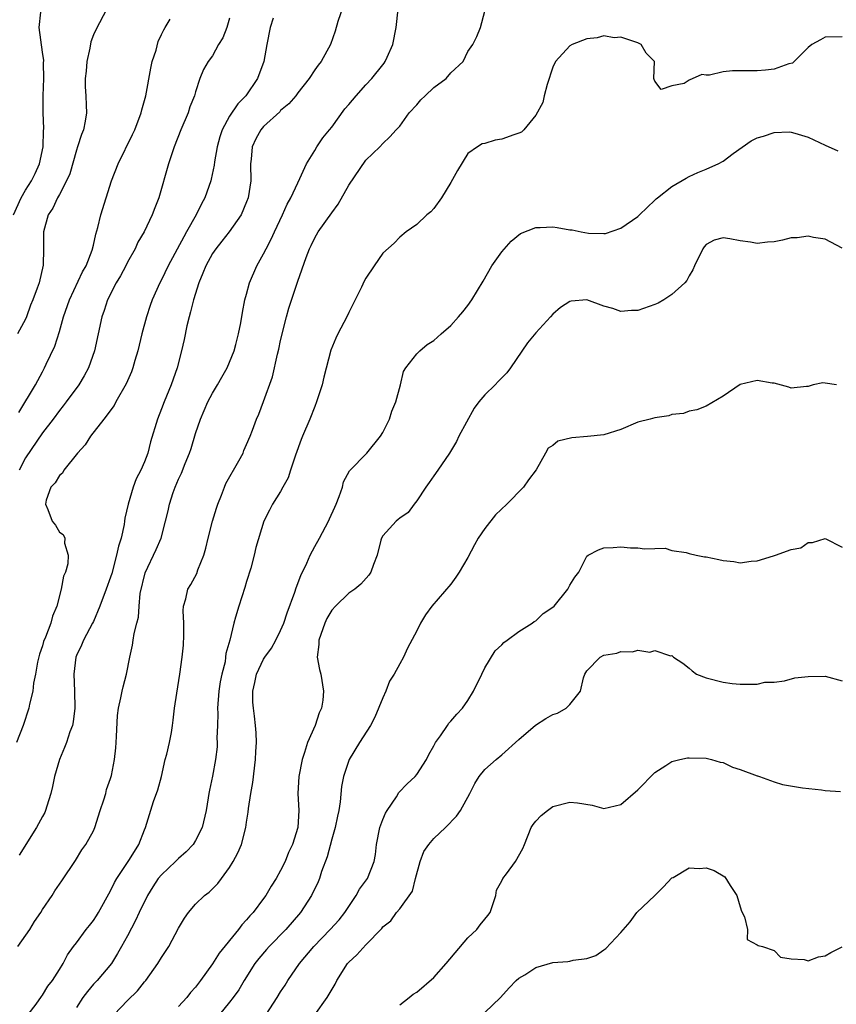
# Model space of a CAD drawing. Units: inches. Extents: x 2601000 to 2604000, y 1509000 to 1512000.
# Drawn here: x 2602596 to 2602692, y 1509432 to 1509548 of the extents above; entities that cross this region are included whole.
import ezdxf

# ---------------------------------------------------------------- set-up
doc = ezdxf.new("R2010")
doc.units = ezdxf.units.IN
doc.header["$MEASUREMENT"] = 0
doc.layers.add('LD26011509_2ft', color=254, linetype='Continuous')

msp = doc.modelspace()

# ---------------------------------------------------------------- linework, layer by layer
at = {"layer": 'LD26011509_2ft'}
for points, elevation in [([(2602607, 1509550.01), (2602605.27, 1509546.73), (2602605, 1509546.15), (2602604.67, 1509545.33), (2602604.57, 1509544.57), (2602604.22, 1509543), (2602604.13, 1509541.87), (2602604.02, 1509541), (2602604.03, 1509540.03), (2602604.09, 1509539), (2602604.12, 1509537.88), (2602604.16, 1509537), (2602604.02, 1509536.02), (2602603.81, 1509535), (2602603.57, 1509534.43), (2602603.13, 1509533), (2602603, 1509532.61), (2602602.2, 1509529.8), (2602601.84, 1509529), (2602601, 1509527.4), (2602600.77, 1509527), (2602600.22, 1509525.78), (2602599.67, 1509525), (2602599.11, 1509523), (2602599.11, 1509521), (2602599.08, 1509519.08), (2602598.6, 1509517), (2602598.39, 1509516.39), (2602597.87, 1509515), (2602597.61, 1509514.39), (2602597.11, 1509513), (2602597, 1509512.74), (2602596.07, 1509511)], 8478), ([(2602634.37, 1509549.63), (2602633.71, 1509547.71), (2602633.42, 1509546.58), (2602632.85, 1509545), (2602631.76, 1509543), (2602631.41, 1509542.59), (2602631, 1509542.03), (2602630.36, 1509541), (2602629, 1509539.32), (2602628.77, 1509539), (2602627.96, 1509538.04), (2602627, 1509537.24), (2602626.89, 1509537.11), (2602625, 1509535.38), (2602624.65, 1509535), (2602624.07, 1509533.93), (2602623.64, 1509533), (2602623.52, 1509531.52), (2602623.46, 1509531), (2602623.48, 1509529), (2602623.18, 1509527), (2602623, 1509526.52), (2602622.35, 1509525), (2602620.93, 1509523), (2602620.09, 1509521.91), (2602619.36, 1509521), (2602619, 1509520.47), (2602618.2, 1509519), (2602617.87, 1509518.13), (2602617.38, 1509517), (2602616.76, 1509515), (2602616.42, 1509513.58), (2602616.23, 1509513), (2602615.97, 1509511.97), (2602615.64, 1509510.36), (2602615.34, 1509509), (2602614.82, 1509507), (2602614.12, 1509505), (2602613.3, 1509503), (2602613, 1509502.19), (2602612.53, 1509501), (2602611.7, 1509498.3), (2602611.37, 1509497), (2602611, 1509495.98), (2602610.57, 1509495), (2602610.02, 1509493.98), (2602609.66, 1509493), (2602609.06, 1509491), (2602608.67, 1509489.33), (2602608.66, 1509489), (2602608.61, 1509488.61), (2602608.24, 1509487), (2602607.94, 1509486.06), (2602607.72, 1509485), (2602607.14, 1509482.86), (2602607, 1509482.43), (2602606.5, 1509481), (2602605.75, 1509479), (2602605, 1509477.22), (2602604.9, 1509477), (2602603.83, 1509475), (2602603.59, 1509474.41), (2602603, 1509473.22), (2602602.91, 1509473), (2602602.68, 1509471), (2602602.78, 1509469), (2602602.82, 1509467), (2602602.6, 1509465.4), (2602602.52, 1509465), (2602602.23, 1509464.23), (2602601.81, 1509463), (2602601.59, 1509462.41), (2602600.99, 1509461), (2602600.41, 1509459), (2602600.19, 1509457.81), (2602600, 1509457), (2602599.52, 1509455.52), (2602599.37, 1509455), (2602599.26, 1509454.74), (2602599, 1509454.3), (2602598.31, 1509453), (2602596.26, 1509449.74)], 8486), ([(2602595.61, 1509525), (2602596.51, 1509527), (2602597, 1509527.9), (2602597.71, 1509529), (2602598.14, 1509529.86), (2602598.66, 1509531), (2602599.08, 1509533), (2602599.13, 1509534.87), (2602599.16, 1509535.16), (2602599.09, 1509537), (2602599.1, 1509539), (2602599.17, 1509541), (2602599.14, 1509542.86), (2602599.15, 1509543.15), (2602599, 1509544.13), (2602598.62, 1509547), (2602598.8, 1509548.8)], 8476), ([(2602596.09, 1509439), (2602597.5, 1509441), (2602598.05, 1509441.95), (2602598.79, 1509443), (2602599, 1509443.37), (2602600.14, 1509445), (2602600.46, 1509445.54), (2602601.26, 1509446.74), (2602602.88, 1509449.12), (2602603.63, 1509450.37), (2602604.11, 1509451), (2602605, 1509452.6), (2602605.16, 1509453), (2602605.8, 1509455), (2602606.23, 1509456.23), (2602606.44, 1509457), (2602606.53, 1509457.47), (2602607, 1509458.74), (2602607.11, 1509459.11), (2602607.47, 1509461), (2602607.64, 1509462.36), (2602607.68, 1509463), (2602607.7, 1509463.7), (2602607.84, 1509466.16), (2602607.95, 1509467), (2602608.23, 1509468.23), (2602608.35, 1509469), (2602608.47, 1509469.53), (2602608.87, 1509471), (2602609.27, 1509473), (2602609.59, 1509474.41), (2602609.68, 1509475), (2602609.78, 1509475.78), (2602610.1, 1509477), (2602610.3, 1509477.7), (2602610.35, 1509479), (2602610.49, 1509480.49), (2602611.06, 1509482.94), (2602612.35, 1509485.65), (2602612.94, 1509487), (2602613.48, 1509489), (2602613.78, 1509490.22), (2602613.93, 1509491), (2602614.37, 1509492.36), (2602614.6, 1509493), (2602615, 1509493.95), (2602615.35, 1509494.65), (2602615.78, 1509495.78), (2602616.29, 1509497), (2602616.47, 1509497.53), (2602617, 1509499.28), (2602617.58, 1509501), (2602618.45, 1509503), (2602619, 1509504.04), (2602619.58, 1509505), (2602620.08, 1509505.92), (2602620.7, 1509507), (2602621, 1509507.68), (2602621.53, 1509509), (2602621.74, 1509509.74), (2602622.06, 1509511), (2602622.31, 1509512.31), (2602622.5, 1509513.5), (2602622.79, 1509515), (2602623, 1509515.68), (2602623.35, 1509517), (2602624.21, 1509519), (2602625, 1509520.4), (2602625.28, 1509521), (2602625.88, 1509522.12), (2602626.27, 1509523), (2602627.22, 1509525), (2602627.75, 1509526.25), (2602628.2, 1509527), (2602629, 1509528.77), (2602629.27, 1509529.27), (2602630.02, 1509531), (2602631, 1509532.55), (2602631.25, 1509533), (2602631.96, 1509534.04), (2602632.75, 1509535), (2602633, 1509535.29), (2602634.55, 1509537.45), (2602635, 1509537.96), (2602635.86, 1509539), (2602637, 1509540.28), (2602637.71, 1509541), (2602639, 1509542.64), (2602639.18, 1509542.82), (2602639.3, 1509543), (2602639.51, 1509543.51), (2602640.18, 1509545), (2602640.56, 1509547), (2602640.83, 1509549.17)], 8488), ([(2602597.33, 1509431), (2602598.25, 1509432.25), (2602598.87, 1509433.13), (2602599, 1509433.28), (2602599.64, 1509434.36), (2602600.17, 1509435), (2602601, 1509436.29), (2602601.43, 1509437), (2602601.96, 1509438.04), (2602602.64, 1509439), (2602603, 1509439.45), (2602604.13, 1509441), (2602604.51, 1509441.49), (2602605, 1509442.08), (2602605.37, 1509442.63), (2602605.6, 1509443), (2602607, 1509445.57), (2602607.47, 1509446.53), (2602607.75, 1509447), (2602609.24, 1509449.24), (2602610.34, 1509451), (2602611, 1509452.73), (2602611.12, 1509453), (2602612.06, 1509456.06), (2602612.58, 1509457.42), (2602612.98, 1509459), (2602613.44, 1509461), (2602613.61, 1509461.61), (2602613.92, 1509463), (2602614.15, 1509464.15), (2602614.3, 1509465), (2602614.38, 1509465.62), (2602614.53, 1509467), (2602614.79, 1509468.79), (2602615.16, 1509471), (2602615.41, 1509473), (2602615.56, 1509474.44), (2602615.6, 1509475.6), (2602615.61, 1509477), (2602615.53, 1509478.47), (2602615.59, 1509479), (2602615.87, 1509479.87), (2602616.1, 1509481), (2602616.44, 1509481.56), (2602617.14, 1509482.86), (2602617.28, 1509483.28), (2602617.95, 1509485), (2602618.19, 1509485.81), (2602618.46, 1509487), (2602619, 1509489), (2602619.46, 1509490.54), (2602619.61, 1509491), (2602620.04, 1509492.04), (2602620.39, 1509493), (2602620.56, 1509493.44), (2602622.07, 1509496.07), (2602622.58, 1509497), (2602622.69, 1509497.31), (2602623, 1509497.99), (2602623.41, 1509499), (2602623.68, 1509499.68), (2602624.16, 1509501), (2602624.42, 1509501.58), (2602625, 1509503.04), (2602626.03, 1509505.97), (2602626.62, 1509508.62), (2602626.78, 1509509.22), (2602627, 1509510.23), (2602627.69, 1509513), (2602627.97, 1509514.03), (2602629, 1509517.21), (2602630, 1509520), (2602630.4, 1509521), (2602630.6, 1509521.4), (2602631, 1509522.29), (2602631.4, 1509523), (2602633, 1509525.24), (2602633.77, 1509526.23), (2602635, 1509528.49), (2602637, 1509531.42), (2602638.66, 1509533), (2602639, 1509533.39), (2602639.85, 1509534.15), (2602640.56, 1509535), (2602641, 1509535.43), (2602642.11, 1509537), (2602643, 1509537.91), (2602643.48, 1509538.52), (2602643.97, 1509539), (2602645, 1509539.95), (2602646.45, 1509541), (2602647, 1509541.69), (2602648.45, 1509543), (2602649, 1509544.2), (2602649.6, 1509545), (2602650.06, 1509545.94), (2602650.49, 1509547), (2602651, 1509548.94)], 8490), ([(2602626.12, 1509548.12), (2602625.75, 1509547), (2602625.36, 1509545), (2602625.02, 1509543), (2602624.28, 1509541), (2602622.9, 1509539), (2602621.97, 1509538.03), (2602621, 1509536.61), (2602620.12, 1509535), (2602619.85, 1509534.15), (2602619.52, 1509533), (2602619.22, 1509531.22), (2602619.18, 1509530.82), (2602618.83, 1509529.17), (2602618.78, 1509529), (2602618.07, 1509527), (2602617.7, 1509526.3), (2602617.07, 1509525), (2602615.95, 1509523), (2602615.6, 1509522.4), (2602613.76, 1509519), (2602613, 1509517.36), (2602612.81, 1509517), (2602611.91, 1509515), (2602611.67, 1509514.33), (2602611.22, 1509513), (2602610.69, 1509511), (2602610.21, 1509509), (2602609.87, 1509507.87), (2602609.62, 1509507), (2602609.45, 1509506.55), (2602608.85, 1509505.15), (2602607.63, 1509503), (2602607.41, 1509502.58), (2602606.23, 1509501), (2602604.66, 1509499), (2602604.03, 1509497.97), (2602603.12, 1509497), (2602601.51, 1509495), (2602601.35, 1509494.65), (2602601, 1509494.38), (2602600.49, 1509493.51), (2602600, 1509493), (2602599.45, 1509491.45), (2602599.35, 1509491), (2602599.63, 1509490.37), (2602600.16, 1509489), (2602600.52, 1509488.52), (2602601, 1509487.69), (2602601.42, 1509487.42), (2602601.64, 1509487), (2602601.58, 1509486.42), (2602602.01, 1509485), (2602601.97, 1509483.97), (2602601.69, 1509483), (2602601.48, 1509482.52), (2602601.21, 1509481), (2602600.69, 1509479), (2602600.17, 1509477.83), (2602599.99, 1509477), (2602599.37, 1509475.37), (2602599.14, 1509474.86), (2602599, 1509474.36), (2602598.65, 1509473.35), (2602598.43, 1509472.43), (2602598.18, 1509471), (2602597.94, 1509469.94), (2602597.86, 1509469), (2602597.47, 1509467.47), (2602597.4, 1509467), (2602596.72, 1509465), (2602595.93, 1509463)], 8484), ([(2602596.23, 1509501.77), (2602598.2, 1509505), (2602598.46, 1509505.54), (2602599, 1509506.56), (2602599.25, 1509507), (2602599.45, 1509507.45), (2602600.45, 1509509.55), (2602601, 1509511.28), (2602601.49, 1509513), (2602602.16, 1509515), (2602603.72, 1509518.28), (2602604.15, 1509519), (2602604.86, 1509520.86), (2602605, 1509521.43), (2602605.26, 1509522.74), (2602605.49, 1509523.49), (2602605.85, 1509525), (2602606.5, 1509527), (2602607.11, 1509529), (2602607.88, 1509531), (2602609.58, 1509534.42), (2602609.84, 1509535), (2602610.6, 1509537), (2602610.67, 1509537.33), (2602611, 1509538.42), (2602611.15, 1509539), (2602611.75, 1509542.25), (2602611.91, 1509543), (2602612.36, 1509544.36), (2602612.62, 1509545.38), (2602613, 1509546.17), (2602613.25, 1509546.75), (2602613.42, 1509547), (2602614.01, 1509548.01)], 8480), ([(2602621, 1509548.11), (2602620.66, 1509547), (2602620.19, 1509545.81), (2602619.71, 1509545), (2602619, 1509543.68), (2602618.48, 1509543), (2602617.94, 1509542.06), (2602617.5, 1509541), (2602617, 1509539.46), (2602616.87, 1509539), (2602616.33, 1509537.67), (2602616.12, 1509537), (2602615.25, 1509535), (2602614.48, 1509533), (2602613.82, 1509531), (2602612.69, 1509527), (2602612.2, 1509525.8), (2602611.9, 1509525), (2602610.94, 1509523), (2602610.23, 1509521.77), (2602609.9, 1509521), (2602609, 1509519.42), (2602608.8, 1509519), (2602608.17, 1509517.83), (2602607.67, 1509517), (2602606.64, 1509515), (2602606.25, 1509513.75), (2602605.97, 1509513), (2602605.55, 1509511), (2602605.11, 1509509), (2602604.41, 1509507), (2602603.92, 1509506.08), (2602603.28, 1509505), (2602601.8, 1509503), (2602601.45, 1509502.55), (2602601, 1509502), (2602600.25, 1509501), (2602599, 1509499.37), (2602597, 1509496.44), (2602596.25, 1509495)], 8482), ([(2602693, 1509545.92), (2602691, 1509545.89), (2602690.45, 1509545.55), (2602689.42, 1509545), (2602689, 1509544.65), (2602687.17, 1509542.83), (2602686.75, 1509542.75), (2602685, 1509542.13), (2602684.01, 1509541.99), (2602683, 1509541.92), (2602680.1, 1509541.9), (2602679, 1509541.79), (2602677.42, 1509541.42), (2602677, 1509541.41), (2602676.51, 1509541.49), (2602675, 1509540.81), (2602674.44, 1509540.44), (2602673, 1509540.17), (2602671.74, 1509539.74), (2602671, 1509540.71), (2602670.9, 1509540.9), (2602670.88, 1509541), (2602670.95, 1509543), (2602669.98, 1509543.98), (2602669.37, 1509545), (2602669, 1509545.2), (2602668.73, 1509545.27), (2602667, 1509545.89), (2602666.19, 1509545.81), (2602665, 1509546.05), (2602664.22, 1509545.78), (2602663, 1509545.69), (2602661.28, 1509545), (2602661, 1509544.86), (2602659.31, 1509543), (2602659, 1509542.33), (2602658.33, 1509540.33), (2602657.99, 1509539), (2602657.81, 1509538.19), (2602657, 1509536.69), (2602655.57, 1509535), (2602655.3, 1509534.7), (2602655, 1509534.58), (2602654.41, 1509534.41), (2602653, 1509533.89), (2602652.22, 1509533.78), (2602651, 1509533.39), (2602650.67, 1509533.33), (2602650.15, 1509533), (2602649, 1509532.21), (2602647.79, 1509530.21), (2602647, 1509528.79), (2602645.89, 1509527), (2602645, 1509525.75), (2602644.66, 1509525.34), (2602644.19, 1509525), (2602643, 1509523.85), (2602641.76, 1509523), (2602641, 1509522.38), (2602640.33, 1509521.67), (2602639, 1509520.49), (2602638.01, 1509519), (2602637, 1509517.57), (2602636.81, 1509517.19), (2602636.5, 1509516.5), (2602635, 1509513.51), (2602634.76, 1509513), (2602633.71, 1509511), (2602633.49, 1509510.51), (2602632.91, 1509509.09), (2602632.07, 1509505.93), (2602631.86, 1509505), (2602631.22, 1509503), (2602631, 1509502.49), (2602630.42, 1509501), (2602629.58, 1509499), (2602629.42, 1509498.58), (2602628.74, 1509496.74), (2602628.16, 1509495), (2602627.9, 1509494.1), (2602627.27, 1509493), (2602627, 1509492.5), (2602626.06, 1509491), (2602625.7, 1509490.3), (2602625.04, 1509489), (2602624.09, 1509485.91), (2602623.88, 1509485), (2602623.49, 1509483.49), (2602623, 1509481.91), (2602622.8, 1509481.2), (2602622.08, 1509479), (2602621.71, 1509477.71), (2602621.48, 1509477), (2602621.01, 1509475.01), (2602620.56, 1509473.44), (2602620.53, 1509473), (2602620.46, 1509472.46), (2602620.09, 1509471), (2602619.9, 1509470.1), (2602619.74, 1509469), (2602619.58, 1509467), (2602619.6, 1509466.4), (2602619.57, 1509465), (2602619.51, 1509463.51), (2602619.54, 1509463), (2602619.53, 1509462.47), (2602619.35, 1509461), (2602619, 1509459.04), (2602618.63, 1509457.37), (2602618.56, 1509457), (2602618.49, 1509456.49), (2602618.23, 1509455), (2602617.79, 1509453), (2602617, 1509451.45), (2602616.73, 1509451), (2602615.88, 1509450.12), (2602615, 1509449.37), (2602614.64, 1509449), (2602613, 1509447.45), (2602612.62, 1509447), (2602611.98, 1509446.02), (2602611.34, 1509445), (2602610.38, 1509443), (2602609.95, 1509442.05), (2602609, 1509440.25), (2602608.31, 1509439), (2602607.83, 1509438.17), (2602607.1, 1509437), (2602605.42, 1509435), (2602605, 1509434.57), (2602604.28, 1509433.72), (2602603.74, 1509433), (2602603, 1509431.86)], 8492), ([(2602607.44, 1509431), (2602609, 1509432.66), (2602610.19, 1509433.81), (2602611, 1509434.84), (2602611.15, 1509435), (2602612.57, 1509437), (2602613, 1509437.72), (2602613.86, 1509439), (2602615, 1509441.16), (2602615.68, 1509442.32), (2602616.15, 1509443), (2602617, 1509444), (2602618.05, 1509445), (2602618.6, 1509445.4), (2602619, 1509445.77), (2602619.6, 1509446.4), (2602620.03, 1509447), (2602621, 1509448.29), (2602621.42, 1509449), (2602621.98, 1509450.02), (2602622.38, 1509451), (2602622.92, 1509453), (2602623, 1509453.61), (2602623.19, 1509454.81), (2602623.23, 1509455.23), (2602623.48, 1509457), (2602623.71, 1509458.29), (2602624.05, 1509461), (2602624.07, 1509461.93), (2602624.15, 1509463), (2602624.12, 1509464.12), (2602624.05, 1509465), (2602623.93, 1509466.07), (2602623.8, 1509467), (2602623.73, 1509467.73), (2602623.73, 1509469), (2602623.98, 1509470.02), (2602624.16, 1509471), (2602625, 1509472.77), (2602625.14, 1509473), (2602625.92, 1509474.08), (2602626.44, 1509475), (2602627, 1509476.13), (2602627.37, 1509477), (2602627.78, 1509478.22), (2602628.66, 1509480.66), (2602628.83, 1509481.17), (2602629.38, 1509482.62), (2602630.07, 1509484.07), (2602630.48, 1509485), (2602631, 1509486.02), (2602631.56, 1509487), (2602632.64, 1509489), (2602632.75, 1509489.25), (2602633.36, 1509490.64), (2602633.53, 1509491), (2602633.89, 1509491.89), (2602634.25, 1509493), (2602634.4, 1509493.6), (2602635.09, 1509494.91), (2602637.13, 1509497), (2602638.73, 1509499), (2602639, 1509499.43), (2602639.78, 1509501), (2602640.08, 1509501.92), (2602640.54, 1509503), (2602641.08, 1509505), (2602641.43, 1509506.57), (2602641.7, 1509507), (2602643, 1509508.65), (2602643.34, 1509509), (2602644.24, 1509509.76), (2602645, 1509510.24), (2602645.85, 1509511), (2602647, 1509511.99), (2602647.9, 1509513), (2602648.4, 1509513.6), (2602649, 1509514.34), (2602649.49, 1509515), (2602650.8, 1509517.2), (2602651.84, 1509519), (2602653, 1509520.64), (2602654.08, 1509521.92), (2602655.2, 1509522.8), (2602657, 1509523.52), (2602657.49, 1509523.49), (2602659, 1509523.57), (2602659.52, 1509523.52), (2602661, 1509523.25), (2602661.25, 1509523.25), (2602662.32, 1509523), (2602663.17, 1509522.83), (2602665, 1509522.8), (2602665.19, 1509522.81), (2602667, 1509523.41), (2602669, 1509524.79), (2602669.19, 1509525), (2602671, 1509526.7), (2602671.13, 1509526.87), (2602671.28, 1509527), (2602673, 1509528.32), (2602674.68, 1509529.32), (2602675, 1509529.49), (2602676.04, 1509529.96), (2602677, 1509530.37), (2602677.46, 1509530.54), (2602678.41, 1509531), (2602679, 1509531.32), (2602680.2, 1509532.2), (2602682.31, 1509533.69), (2602683, 1509534.04), (2602683.76, 1509534.24), (2602685, 1509534.66), (2602686.76, 1509534.76), (2602687, 1509534.73), (2602687.42, 1509534.58), (2602689, 1509534.12), (2602691, 1509533.18), (2602692.51, 1509532.51)], 8494), ([(2602693, 1509521.06), (2602691, 1509522.15), (2602689.65, 1509522.35), (2602689, 1509522.49), (2602687.71, 1509522.29), (2602687, 1509522.28), (2602685.99, 1509522.01), (2602685, 1509521.83), (2602684.23, 1509521.77), (2602683, 1509521.62), (2602682.23, 1509521.77), (2602681, 1509521.93), (2602679.81, 1509522.19), (2602679, 1509522.29), (2602677.97, 1509522.03), (2602677, 1509521.49), (2602676.78, 1509521.22), (2602676.64, 1509521), (2602675.66, 1509519), (2602675.46, 1509518.54), (2602675, 1509517.81), (2602674.73, 1509517.27), (2602674.51, 1509517), (2602673, 1509515.62), (2602672.03, 1509515), (2602671.38, 1509514.62), (2602671, 1509514.46), (2602669, 1509513.76), (2602668.24, 1509513.76), (2602667, 1509513.62), (2602666.03, 1509513.97), (2602665, 1509514.28), (2602663, 1509515.01), (2602661.16, 1509514.84), (2602661, 1509514.81), (2602659.91, 1509514.09), (2602659, 1509513.32), (2602658.73, 1509513), (2602657, 1509511.14), (2602656.03, 1509509.97), (2602654.03, 1509507), (2602653.57, 1509506.43), (2602652.58, 1509505.42), (2602652.22, 1509505), (2602651, 1509503.83), (2602650.29, 1509503), (2602649.73, 1509502.27), (2602647.95, 1509499), (2602647.66, 1509498.34), (2602646.84, 1509497), (2602645.49, 1509495), (2602645, 1509494.32), (2602644.47, 1509493.53), (2602644.08, 1509493), (2602643, 1509491.39), (2602642.68, 1509491), (2602641.97, 1509490.03), (2602641, 1509489.36), (2602640.82, 1509489.18), (2602640.56, 1509489), (2602639, 1509487.26), (2602638.85, 1509487), (2602638.78, 1509486.78), (2602638.34, 1509485), (2602637.9, 1509483.9), (2602637.59, 1509483), (2602637.35, 1509482.65), (2602636.42, 1509481.58), (2602635.73, 1509481), (2602635, 1509480.52), (2602633.43, 1509479), (2602633, 1509478.53), (2602632.44, 1509477.56), (2602632.19, 1509477), (2602631.48, 1509475), (2602631.48, 1509474.52), (2602631.3, 1509473), (2602631.55, 1509471.55), (2602631.71, 1509471), (2602632.05, 1509469), (2602631.94, 1509467.94), (2602631.79, 1509467), (2602631.54, 1509466.46), (2602631.04, 1509465), (2602630.16, 1509463), (2602629.81, 1509461.81), (2602629.52, 1509461), (2602629.13, 1509459), (2602629.03, 1509457), (2602629.12, 1509455), (2602629.02, 1509453), (2602628.4, 1509451), (2602627.94, 1509450.06), (2602627.51, 1509449), (2602627, 1509447.96), (2602626.46, 1509447), (2602625.89, 1509446.11), (2602625.25, 1509445), (2602625, 1509444.66), (2602623.75, 1509443), (2602623.38, 1509442.62), (2602623, 1509442.15), (2602622.45, 1509441.55), (2602622.05, 1509441), (2602619.79, 1509438.21), (2602619, 1509436.97), (2602617.58, 1509435), (2602617, 1509434.24), (2602616.41, 1509433.59), (2602615.96, 1509433), (2602615, 1509431.95)], 8496), ([(2602692.32, 1509505), (2602691, 1509505.23), (2602690.74, 1509505.26), (2602689.61, 1509505), (2602689, 1509504.84), (2602688.81, 1509504.81), (2602687, 1509504.63), (2602686.73, 1509504.73), (2602685, 1509505.21), (2602684.79, 1509505.21), (2602683, 1509505.52), (2602681, 1509505.04), (2602679, 1509503.69), (2602677, 1509502.5), (2602675.93, 1509502.07), (2602675, 1509501.91), (2602674.34, 1509501.66), (2602673, 1509501.52), (2602672.61, 1509501.39), (2602671, 1509501.15), (2602670.43, 1509501), (2602669, 1509500.61), (2602667, 1509499.77), (2602665, 1509499.14), (2602663.06, 1509498.94), (2602661.22, 1509498.78), (2602659.6, 1509498.4), (2602659, 1509497.87), (2602658.44, 1509497.56), (2602658.15, 1509497), (2602657.04, 1509495.04), (2602656.15, 1509493.85), (2602655.56, 1509493), (2602653.59, 1509491), (2602652.27, 1509489.73), (2602651, 1509488.14), (2602650.23, 1509487), (2602649.77, 1509486.23), (2602649, 1509484.73), (2602648, 1509483), (2602647.6, 1509482.4), (2602647, 1509481.58), (2602644.76, 1509479), (2602644.01, 1509477.99), (2602643.42, 1509477), (2602643, 1509476.12), (2602641.92, 1509474.08), (2602641.44, 1509473), (2602641, 1509472.23), (2602640.36, 1509471), (2602639.81, 1509470.19), (2602639.35, 1509469), (2602639, 1509468.24), (2602638.05, 1509465.95), (2602637.55, 1509465), (2602636.26, 1509463), (2602635.05, 1509461), (2602634.39, 1509459), (2602634.17, 1509457.83), (2602634.01, 1509456.01), (2602633.83, 1509455), (2602633.67, 1509454.33), (2602633.41, 1509453), (2602633, 1509451.62), (2602632.45, 1509449.56), (2602631.81, 1509447.81), (2602631.56, 1509447), (2602631.4, 1509446.6), (2602630.64, 1509445), (2602629.34, 1509443), (2602627.62, 1509441), (2602625.64, 1509439), (2602625.34, 1509438.66), (2602624.42, 1509437.58), (2602623.98, 1509437), (2602622.7, 1509435), (2602622.07, 1509433.93), (2602621.42, 1509433), (2602621, 1509432.46), (2602619.8, 1509431)], 8498), ([(2602625.29, 1509431), (2602626.6, 1509433), (2602627, 1509433.69), (2602627.52, 1509434.48), (2602627.85, 1509435), (2602629.23, 1509437), (2602630.89, 1509439), (2602632.83, 1509441), (2602633.86, 1509442.14), (2602634.54, 1509443), (2602635.88, 1509445), (2602636.26, 1509445.74), (2602637.19, 1509447), (2602638.01, 1509449), (2602638.16, 1509449.84), (2602638.27, 1509451), (2602638.65, 1509453), (2602639, 1509453.95), (2602639.32, 1509454.68), (2602639.5, 1509455), (2602640.6, 1509456.6), (2602640.91, 1509457.09), (2602641.88, 1509458.12), (2602642.82, 1509459), (2602643, 1509459.21), (2602644.13, 1509461), (2602644.41, 1509461.58), (2602645, 1509462.61), (2602645.2, 1509463), (2602645.78, 1509463.78), (2602646.6, 1509465), (2602646.75, 1509465.25), (2602647, 1509465.49), (2602647.69, 1509466.31), (2602648.38, 1509467), (2602649, 1509467.93), (2602649.67, 1509469), (2602650.63, 1509471), (2602651, 1509471.75), (2602652.23, 1509473.77), (2602653, 1509474.48), (2602653.25, 1509474.75), (2602653.61, 1509475), (2602655, 1509476.01), (2602656.57, 1509477), (2602656.8, 1509477.2), (2602657, 1509477.3), (2602657.87, 1509478.13), (2602659, 1509478.88), (2602659.14, 1509479), (2602660.75, 1509481), (2602661, 1509481.49), (2602661.57, 1509482.43), (2602662.03, 1509483), (2602663, 1509484.88), (2602663.13, 1509485), (2602664.36, 1509485.64), (2602665, 1509485.88), (2602666.09, 1509485.91), (2602667, 1509485.96), (2602668.13, 1509485.87), (2602669, 1509485.88), (2602669.75, 1509485.75), (2602671, 1509485.8), (2602672.18, 1509485.82), (2602673, 1509485.55), (2602674.68, 1509485.32), (2602675, 1509485.21), (2602675.84, 1509485), (2602676.82, 1509484.82), (2602677, 1509484.81), (2602678.5, 1509484.5), (2602679, 1509484.37), (2602680.27, 1509484.27), (2602681, 1509484.09), (2602682.31, 1509484.31), (2602683, 1509484.32), (2602684.94, 1509484.94), (2602685.18, 1509485), (2602687, 1509485.66), (2602688.14, 1509485.86), (2602689, 1509486.48), (2602689.51, 1509486.49), (2602691, 1509486.95), (2602693, 1509485.94)], 8500), ([(2602631.02, 1509430.98), (2602632.47, 1509433), (2602633.4, 1509434.6), (2602633.61, 1509435), (2602634.87, 1509437), (2602635, 1509437.15), (2602635.96, 1509438.04), (2602637, 1509439.2), (2602638.88, 1509441.12), (2602639, 1509441.32), (2602639.96, 1509442.04), (2602640.6, 1509443), (2602641, 1509443.43), (2602642.5, 1509445.5), (2602642.86, 1509447), (2602643.41, 1509449), (2602643.83, 1509450.17), (2602644.43, 1509451), (2602645, 1509451.72), (2602646.39, 1509453), (2602647.67, 1509454.33), (2602648.15, 1509455), (2602649.25, 1509457), (2602649.82, 1509458.18), (2602650.35, 1509459), (2602651, 1509459.81), (2602652.32, 1509461), (2602653, 1509461.53), (2602655, 1509463.33), (2602656.96, 1509465.04), (2602658.18, 1509465.82), (2602659, 1509466.27), (2602659.55, 1509466.45), (2602660.55, 1509467), (2602661, 1509467.43), (2602662.23, 1509469), (2602662.59, 1509470.59), (2602662.74, 1509471), (2602663, 1509471.4), (2602664.55, 1509473), (2602665, 1509473.23), (2602666.5, 1509473.49), (2602667, 1509473.67), (2602668.37, 1509473.63), (2602669, 1509473.82), (2602670.4, 1509473.6), (2602671, 1509473.78), (2602672.84, 1509473.16), (2602673, 1509473.19), (2602673.19, 1509473), (2602674.29, 1509472.29), (2602675, 1509471.73), (2602675.39, 1509471.39), (2602675.87, 1509471), (2602677, 1509470.57), (2602679, 1509470.09), (2602680.09, 1509469.91), (2602681, 1509469.85), (2602683, 1509469.83), (2602683.93, 1509470.07), (2602685, 1509470.09), (2602686.23, 1509470.23), (2602687.43, 1509470.57), (2602689, 1509470.74), (2602691, 1509470.78), (2602693, 1509470.24)], 8502), ([(2602641, 1509432.15), (2602642.1, 1509433), (2602642.59, 1509433.41), (2602643, 1509433.66), (2602645, 1509435.37), (2602646.45, 1509437), (2602649, 1509440.02), (2602650.06, 1509441), (2602650.44, 1509441.56), (2602651, 1509442.24), (2602651.36, 1509442.64), (2602651.61, 1509443), (2602652.28, 1509445), (2602652.38, 1509445.62), (2602653, 1509446.72), (2602653.13, 1509447), (2602653.53, 1509447.53), (2602654.6, 1509449), (2602655.47, 1509450.53), (2602655.67, 1509451), (2602656.44, 1509453), (2602656.67, 1509453.33), (2602657, 1509453.74), (2602657.61, 1509454.39), (2602658.35, 1509455), (2602659, 1509455.45), (2602661, 1509455.99), (2602661.9, 1509455.9), (2602663.62, 1509455.62), (2602665, 1509455.24), (2602667, 1509455.69), (2602669, 1509457.41), (2602671, 1509459.47), (2602672.29, 1509460.29), (2602673, 1509460.77), (2602673.94, 1509461), (2602674.82, 1509461.18), (2602675, 1509461.19), (2602677, 1509461.15), (2602677.64, 1509461), (2602678.68, 1509460.68), (2602679, 1509460.62), (2602680.1, 1509460.1), (2602681, 1509459.82), (2602683, 1509459.08), (2602683.07, 1509459.07), (2602683.3, 1509459), (2602685, 1509458.36), (2602685.97, 1509458.03), (2602688.35, 1509457.65), (2602690.57, 1509457.43), (2602691, 1509457.35), (2602692.79, 1509457.21)], 8504), ([(2602651, 1509431.27), (2602652.85, 1509433), (2602653.86, 1509434.14), (2602654.7, 1509435), (2602655, 1509435.27), (2602655.69, 1509435.69), (2602657, 1509436.54), (2602659, 1509437.14), (2602660.74, 1509437.26), (2602661, 1509437.3), (2602661.4, 1509437.4), (2602663, 1509437.59), (2602664.04, 1509437.96), (2602665, 1509438.62), (2602665.24, 1509438.76), (2602667, 1509440.65), (2602668.09, 1509441.91), (2602668.88, 1509443), (2602671, 1509445), (2602671.99, 1509446.01), (2602673, 1509447.07), (2602673.13, 1509447.13), (2602675, 1509448.27), (2602676.18, 1509448.18), (2602677, 1509448.25), (2602677.94, 1509447.94), (2602679.2, 1509447.2), (2602679.83, 1509446.17), (2602680.63, 1509445), (2602681, 1509443.68), (2602681.18, 1509443.18), (2602681.51, 1509442.49), (2602681.87, 1509441), (2602681.84, 1509439.84), (2602683, 1509439.21), (2602683.11, 1509439.11), (2602683.63, 1509439), (2602685, 1509438.52), (2602685.77, 1509437.77), (2602687, 1509437.56), (2602688.52, 1509437.48), (2602689, 1509437.32), (2602690.21, 1509437.79), (2602691, 1509437.91), (2602691.69, 1509438.31), (2602693, 1509438.98)], 8506)]:
    msp.add_lwpolyline(points, dxfattribs=dict(at, elevation=elevation))

doc.saveas('drawing.dxf')
